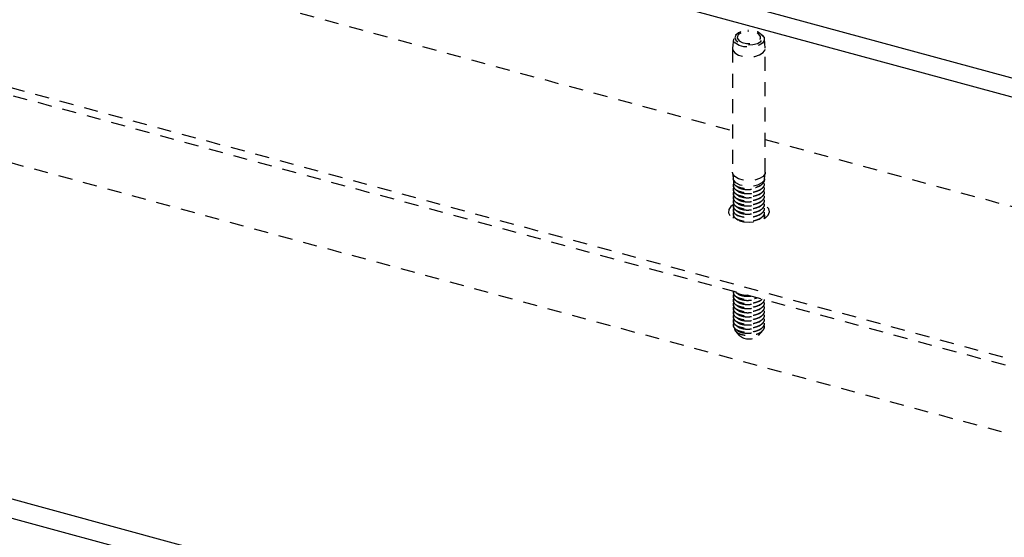
# Model space of a CAD drawing. Units: inches. Extents: x -498 to 97, y -330 to 168.
# Drawn here: x -480 to -471, y -299 to -294 of the extents above; entities that cross this region are included whole.
import ezdxf

# ---------------------------------------------------------------- set-up
doc = ezdxf.new("R2010")
doc.units = ezdxf.units.IN
doc.header["$LTSCALE"] = 0.5
doc.header["$MEASUREMENT"] = 0
doc.linetypes.add('HIDDEN', pattern=[0.375, 0.25, -0.125])
doc.layers.add('HIDDEN', color=28, linetype='HIDDEN')
doc.layers.add('PLANTER BOX', color=98, linetype='Continuous')

msp = doc.modelspace()

# ---------------------------------------------------------------- linework, layer by layer
at = {"layer": 'HIDDEN'}
for p, q in [((-485.8962, -292.1488), (-473.8073, -295.4343)), ((-489.5526, -292.514), (-434.0983, -307.5852)), ((-488.6608, -292.8224), (-434.1055, -307.6494)), ((-488.4766, -293.4736), (-434.1015, -308.2516)), ((-473.5157, -295.5136), (-461.4269, -298.7991))]:
    msp.add_line(p, q, dxfattribs=at)
at = {"layer": 'HIDDEN', "color": 9}
for p, q in [((-473.6638, -294.5441), (-473.6707, -294.5442)), ((-473.7989, -294.6178), (-473.8071, -294.7003)), ((-473.7693, -294.576), (-473.7804, -294.5859)), ((-473.6646, -294.5531), (-473.6715, -294.5534)), ((-473.5426, -294.5859), (-473.5537, -294.576)), ((-473.5159, -294.7003), (-473.5242, -294.6178)), ((-473.8073, -294.7042), (-473.8073, -295.8041)), ((-473.5157, -295.8041), (-473.5157, -294.7042)), ((-473.8047, -295.8182), (-473.8073, -295.8041)), ((-473.8071, -295.8082), (-473.8023, -295.8538)), ((-473.8016, -295.8537), (-473.8001, -295.8627)), ((-473.5218, -295.8632), (-473.5159, -295.8082)), ((-473.8015, -295.8852), (-473.8015, -295.8857)), ((-473.8015, -295.9217), (-473.8015, -295.9222)), ((-473.799, -295.8727), (-473.8001, -295.8627)), ((-473.799, -295.8727), (-473.799, -295.8977)), ((-473.7988, -295.8852), (-473.799, -295.8977)), ((-473.5215, -295.8674), (-473.5215, -295.8611)), ((-473.5215, -295.9039), (-473.5215, -295.9034)), ((-473.5215, -295.9404), (-473.5215, -295.9399)), ((-473.8015, -295.9582), (-473.8015, -295.9586)), ((-473.8015, -295.9946), (-473.8015, -295.9951)), ((-473.8015, -296.0311), (-473.8015, -296.0316)), ((-473.5215, -295.9769), (-473.5215, -295.9764)), ((-473.5215, -296.0134), (-473.5215, -296.0129)), ((-473.8015, -296.0676), (-473.8015, -296.0681)), ((-473.8015, -296.1041), (-473.8015, -296.1046)), ((-473.5215, -296.0499), (-473.5215, -296.0494)), ((-473.5215, -296.0863), (-473.5215, -296.0859)), ((-473.8015, -296.1406), (-473.8015, -296.1411)), ((-473.8015, -296.1771), (-473.8015, -296.1775)), ((-473.5215, -296.1228), (-473.5215, -296.1223)), ((-473.5215, -296.1593), (-473.5215, -296.1588)), ((-473.5215, -296.1958), (-473.5215, -296.1953)), ((-473.8015, -296.8702), (-473.8015, -296.8707)), ((-473.8015, -296.9067), (-473.8015, -296.9072)), ((-473.8015, -296.9432), (-473.8015, -296.9437)), ((-473.8015, -296.9797), (-473.8015, -296.9802)), ((-473.5215, -296.9619), (-473.5215, -296.9615)), ((-473.8015, -297.0162), (-473.8015, -297.0167)), ((-473.8015, -297.0527), (-473.8015, -297.0532)), ((-473.5215, -296.9984), (-473.5215, -296.9979)), ((-473.5215, -297.0349), (-473.5215, -297.0344)), ((-473.5215, -297.0714), (-473.5215, -297.0709)), ((-473.8015, -297.0891), (-473.8015, -297.0896)), ((-473.8015, -297.1256), (-473.8015, -297.1261)), ((-473.8015, -297.1621), (-473.8015, -297.1626)), ((-473.5215, -297.1079), (-473.5215, -297.1074)), ((-473.5215, -297.1444), (-473.5215, -297.1439)), ((-473.779, -297.2173), (-473.747, -297.2538)), ((-473.5761, -297.2538), (-473.555, -297.2298)), ((-473.5685, -297.2416), (-473.5559, -297.229)), ((-473.5526, -297.227), (-473.5377, -297.21))]:
    msp.add_line(p, q, dxfattribs=at)
at = {"layer": 'HIDDEN', "color": 9, "flags": 128}
for points in [[(-473.5426, -294.5859), (-473.5264, -294.6081), (-473.5257, -294.6327), (-473.5414, -294.656), (-473.5716, -294.675), (-473.6126, -294.6876), (-473.6595, -294.6923), (-473.7066, -294.6884), (-473.7484, -294.6764), (-473.7796, -294.6578), (-473.7966, -294.6348), (-473.7973, -294.6102), (-473.7816, -294.5869), (-473.7804, -294.5859)], [(-473.7344, -294.5562), (-473.7541, -294.5652), (-473.778, -294.5853), (-473.7862, -294.6086), (-473.7776, -294.6317), (-473.7533, -294.6518), (-473.7166, -294.6659), (-473.6725, -294.6722), (-473.6269, -294.67), (-473.5859, -294.6593), (-473.5552, -294.6418), (-473.5388, -294.6198), (-473.5391, -294.5962), (-473.5391, -294.5962)], [(-473.7637, -294.6168), (-473.7484, -294.6361), (-473.7199, -294.651), (-473.6825, -294.6592), (-473.6419, -294.6593), (-473.6043, -294.6514), (-473.5754, -294.6368), (-473.5596, -294.6175), (-473.5593, -294.5966), (-473.5746, -294.5772), (-473.5886, -294.5685)], [(-473.8071, -294.7003), (-473.8047, -294.7183), (-473.7867, -294.7427), (-473.7536, -294.7624), (-473.7094, -294.7751), (-473.6594, -294.7793), (-473.6096, -294.7744), (-473.5661, -294.761), (-473.5342, -294.7408), (-473.5176, -294.7161), (-473.5159, -294.7003)], [(-473.5157, -295.8041), (-473.5176, -295.816), (-473.5342, -295.8407), (-473.5661, -295.8609), (-473.6096, -295.8743), (-473.6594, -295.8792), (-473.7094, -295.875), (-473.7536, -295.8623), (-473.7867, -295.8426), (-473.8047, -295.8182)], [(-473.5243, -295.863), (-473.5244, -295.8737), (-473.5457, -295.8996), (-473.5846, -295.9193), (-473.6352, -295.9299), (-473.6898, -295.9297), (-473.7401, -295.9188), (-473.7785, -295.8987), (-473.799, -295.8727), (-473.799, -295.8727)], [(-473.7926, -296.0881), (-473.8227, -296.1095), (-473.8406, -296.1359), (-473.8426, -296.1639), (-473.8285, -296.1909), (-473.7996, -296.2146), (-473.7584, -296.2328), (-473.7086, -296.244), (-473.6546, -296.2471), (-473.6012, -296.2419), (-473.5532, -296.2288), (-473.5148, -296.209), (-473.4894, -296.1842), (-473.4794, -296.1567), (-473.4855, -296.1289), (-473.5073, -296.1033), (-473.5225, -296.0926)]]:
    msp.add_lwpolyline(points, dxfattribs=at)
at = {"layer": 'HIDDEN', "color": 9}
for centre, radius, start, end in [((-473.721, -294.6096), 0.0433, 108.06382, 189.51546), ((-473.6159, -294.6407), 0.0888, 30.06487, 72.10301), ((-473.6615, -297.1538), 0.1316, 229.50546, 310.49485)]:
    msp.add_arc(centre, radius, start, end, dxfattribs=at)
for points, knots in [([(-473.7943, -295.94), (-473.7959, -295.9416), (-473.805, -295.951), (-473.8015, -295.9712), (-473.7818, -295.9954), (-473.7421, -296.0137), (-473.6906, -296.0227), (-473.6345, -296.0206), (-473.5826, -296.0075), (-473.5424, -295.9849), (-473.5217, -295.9562), (-473.5186, -295.9337), (-473.5254, -295.923), (-473.5261, -295.9219)], [0, 0, 0, 0, 0.021589, 0.128905, 0.236218, 0.34353, 0.450849, 0.558158, 0.665476, 0.77279, 0.880105, 0.98742, 1, 1, 1, 1]), ([(-473.794, -295.9031), (-473.7956, -295.9048), (-473.8049, -295.9143), (-473.8015, -295.9347), (-473.7818, -295.9589), (-473.7421, -295.9772), (-473.6906, -295.9862), (-473.6345, -295.9841), (-473.5826, -295.971), (-473.5424, -295.9484), (-473.5217, -295.9197), (-473.5186, -295.8972), (-473.5254, -295.8865), (-473.5261, -295.8854)], [0, 0, 0, 0, 0.023416, 0.130531, 0.237644, 0.344755, 0.451874, 0.558983, 0.666101, 0.773214, 0.880328, 0.987443, 1, 1, 1, 1]), ([(-473.7988, -295.8857), (-473.7994, -295.8899), (-473.801, -295.9027), (-473.7808, -295.923), (-473.7424, -295.9412), (-473.6905, -295.9502), (-473.6346, -295.9481), (-473.5824, -295.935), (-473.5433, -295.9124), (-473.5223, -295.8882), (-473.5237, -295.8727), (-473.5242, -295.8674)], [0, 0, 0, 0, 0.060259, 0.185258, 0.310255, 0.43526, 0.560254, 0.685259, 0.810258, 0.935258, 1, 1, 1, 1]), ([(-473.7988, -295.9222), (-473.7994, -295.9264), (-473.801, -295.9392), (-473.7808, -295.9595), (-473.7424, -295.9777), (-473.6905, -295.9867), (-473.6346, -295.9846), (-473.5824, -295.9715), (-473.5433, -295.9489), (-473.5223, -295.9247), (-473.5237, -295.9092), (-473.5242, -295.9039)], [0, 0, 0, 0, 0.060259, 0.185258, 0.310255, 0.435261, 0.560254, 0.685259, 0.810258, 0.935258, 1, 1, 1, 1]), ([(-473.7988, -295.9587), (-473.7994, -295.9628), (-473.801, -295.9757), (-473.7808, -295.9959), (-473.7424, -296.0142), (-473.6905, -296.0232), (-473.6346, -296.0211), (-473.5824, -296.0079), (-473.5433, -295.9854), (-473.5223, -295.9612), (-473.5237, -295.9457), (-473.5242, -295.9404)], [0, 0, 0, 0, 0.060259, 0.185258, 0.310255, 0.435261, 0.560254, 0.685259, 0.810258, 0.935258, 1, 1, 1, 1]), ([(-473.7778, -295.9224), (-473.7747, -295.9247), (-473.7684, -295.9292), (-473.7622, -295.9337), (-473.759, -295.936)], [0, 0, 0, 0, 0.5000673, 1, 1, 1, 1]), ([(-473.759, -295.936), (-473.759, -295.936), (-473.753, -295.9421), (-473.7276, -295.9516), (-473.6859, -295.9589), (-473.6402, -295.9567), (-473.599, -295.9468), (-473.5801, -295.9351), (-473.571, -295.9295)], [0, 0, 0, 0, 0.00029, 0.208708, 0.417131, 0.625562, 0.819827, 1, 1, 1, 1]), ([(-473.571, -295.93), (-473.5679, -295.9277), (-473.5617, -295.9232), (-473.5554, -295.9187), (-473.5522, -295.9164)], [0, 0, 0, 0, 0.500028, 1, 1, 1, 1]), ([(-473.7943, -295.9765), (-473.7959, -295.9781), (-473.805, -295.9875), (-473.8015, -296.0077), (-473.7818, -296.0319), (-473.7421, -296.0502), (-473.6906, -296.0591), (-473.6345, -296.0571), (-473.5826, -296.0439), (-473.5424, -296.0213), (-473.5217, -295.9927), (-473.5186, -295.9702), (-473.5254, -295.9595), (-473.5261, -295.9583)], [0, 0, 0, 0, 0.021589, 0.128904, 0.236218, 0.34353, 0.450849, 0.558158, 0.665476, 0.77279, 0.880105, 0.987419, 1, 1, 1, 1]), ([(-473.7943, -296.013), (-473.7959, -296.0146), (-473.805, -296.0239), (-473.8015, -296.0442), (-473.7818, -296.0684), (-473.7421, -296.0867), (-473.6906, -296.0956), (-473.6345, -296.0936), (-473.5826, -296.0804), (-473.5424, -296.0578), (-473.5217, -296.0292), (-473.5186, -296.0067), (-473.5254, -295.996), (-473.5261, -295.9948)], [0, 0, 0, 0, 0.021589, 0.128905, 0.236218, 0.34353, 0.450849, 0.558158, 0.665477, 0.77279, 0.880105, 0.98742, 1, 1, 1, 1]), ([(-473.7943, -296.0495), (-473.7959, -296.051), (-473.805, -296.0604), (-473.8015, -296.0806), (-473.7818, -296.1048), (-473.7421, -296.1232), (-473.6906, -296.1321), (-473.6345, -296.13), (-473.5826, -296.1169), (-473.5424, -296.0943), (-473.5217, -296.0656), (-473.5186, -296.0432), (-473.5254, -296.0324), (-473.5261, -296.0313)], [0, 0, 0, 0, 0.021589, 0.128904, 0.236218, 0.34353, 0.450849, 0.558158, 0.665476, 0.77279, 0.880105, 0.98742, 1, 1, 1, 1]), ([(-473.7988, -295.9951), (-473.7994, -295.9993), (-473.801, -296.0122), (-473.7808, -296.0324), (-473.7424, -296.0507), (-473.6905, -296.0596), (-473.6346, -296.0576), (-473.5824, -296.0444), (-473.5433, -296.0219), (-473.5223, -295.9977), (-473.5237, -295.9822), (-473.5242, -295.9769)], [0, 0, 0, 0, 0.060259, 0.185258, 0.310255, 0.435261, 0.560254, 0.685259, 0.810258, 0.935258, 1, 1, 1, 1]), ([(-473.7988, -296.0316), (-473.7994, -296.0358), (-473.801, -296.0487), (-473.7808, -296.0689), (-473.7424, -296.0872), (-473.6905, -296.0961), (-473.6346, -296.094), (-473.5824, -296.0809), (-473.5433, -296.0584), (-473.5223, -296.0341), (-473.5237, -296.0186), (-473.5242, -296.0134)], [0, 0, 0, 0, 0.060259, 0.185258, 0.310255, 0.435261, 0.560254, 0.685259, 0.810258, 0.935258, 1, 1, 1, 1]), ([(-473.7778, -295.9589), (-473.7747, -295.9612), (-473.7684, -295.9656), (-473.7622, -295.9702), (-473.759, -295.9725)], [0, 0, 0, 0, 0.500038, 1, 1, 1, 1]), ([(-473.7778, -295.9954), (-473.7747, -295.9976), (-473.7684, -296.0021), (-473.7622, -296.0067), (-473.759, -296.0089)], [0, 0, 0, 0, 0.500009, 1, 1, 1, 1]), ([(-473.759, -295.9725), (-473.759, -295.9725), (-473.753, -295.9791), (-473.7276, -295.9878), (-473.6859, -295.9954), (-473.6402, -295.9931), (-473.599, -295.9833), (-473.5801, -295.9716), (-473.571, -295.966)], [0, 0, 0, 0, 0.00029, 0.208707, 0.417131, 0.625562, 0.819827, 1, 1, 1, 1]), ([(-473.759, -296.009), (-473.759, -296.009), (-473.753, -296.0156), (-473.7276, -296.0243), (-473.6859, -296.0319), (-473.6402, -296.0296), (-473.599, -296.0197), (-473.5801, -296.0081), (-473.571, -296.0024)], [0, 0, 0, 0, 0.00029, 0.208707, 0.417131, 0.625561, 0.819827, 1, 1, 1, 1]), ([(-473.571, -295.9665), (-473.5679, -295.9642), (-473.5617, -295.9597), (-473.5554, -295.9551), (-473.5522, -295.9529)], [0, 0, 0, 0, 0.500028, 1, 1, 1, 1]), ([(-473.571, -296.003), (-473.5679, -296.0007), (-473.5617, -295.9962), (-473.5554, -295.9916), (-473.5522, -295.9893)], [0, 0, 0, 0, 0.499999, 1, 1, 1, 1]), ([(-473.571, -296.0394), (-473.5679, -296.0372), (-473.5617, -296.0327), (-473.5554, -296.0281), (-473.5522, -296.0258)], [0, 0, 0, 0, 0.500028, 1, 1, 1, 1]), ([(-473.7943, -296.086), (-473.7959, -296.0875), (-473.805, -296.0969), (-473.8015, -296.1171), (-473.7818, -296.1413), (-473.7421, -296.1597), (-473.6906, -296.1686), (-473.6345, -296.1665), (-473.5826, -296.1534), (-473.5424, -296.1308), (-473.5217, -296.1021), (-473.5186, -296.0797), (-473.5254, -296.0689), (-473.5261, -296.0678)], [0, 0, 0, 0, 0.021589, 0.128904, 0.236218, 0.34353, 0.450849, 0.558158, 0.665476, 0.77279, 0.880104, 0.987419, 1, 1, 1, 1]), ([(-473.7943, -296.1224), (-473.7959, -296.124), (-473.805, -296.1334), (-473.8015, -296.1536), (-473.7818, -296.1778), (-473.7421, -296.1961), (-473.6906, -296.2051), (-473.6345, -296.203), (-473.5826, -296.1899), (-473.5424, -296.1673), (-473.5217, -296.1386), (-473.5186, -296.1161), (-473.5254, -296.1054), (-473.5261, -296.1043)], [0, 0, 0, 0, 0.021589, 0.128905, 0.236218, 0.34353, 0.450849, 0.558158, 0.665476, 0.77279, 0.880105, 0.98742, 1, 1, 1, 1]), ([(-473.7988, -296.0681), (-473.7994, -296.0723), (-473.801, -296.0851), (-473.7808, -296.1054), (-473.7424, -296.1237), (-473.6905, -296.1326), (-473.6346, -296.1305), (-473.5824, -296.1174), (-473.5433, -296.0948), (-473.5223, -296.0706), (-473.5237, -296.0551), (-473.5242, -296.0498)], [0, 0, 0, 0, 0.060259, 0.185258, 0.310255, 0.43526, 0.560254, 0.685259, 0.810258, 0.935258, 1, 1, 1, 1]), ([(-473.7988, -296.1046), (-473.7994, -296.1088), (-473.801, -296.1216), (-473.7808, -296.1419), (-473.7424, -296.1601), (-473.6905, -296.1691), (-473.6346, -296.167), (-473.5824, -296.1539), (-473.5433, -296.1313), (-473.5223, -296.1071), (-473.5237, -296.0916), (-473.5242, -296.0863)], [0, 0, 0, 0, 0.060259, 0.185258, 0.310255, 0.435261, 0.560254, 0.685259, 0.810258, 0.935258, 1, 1, 1, 1]), ([(-473.7778, -296.0319), (-473.7747, -296.0341), (-473.7684, -296.0386), (-473.7622, -296.0432), (-473.759, -296.0454)], [0, 0, 0, 0, 0.5000673, 1, 1, 1, 1]), ([(-473.7778, -296.0684), (-473.7747, -296.0706), (-473.7684, -296.0751), (-473.7622, -296.0796), (-473.759, -296.0819)], [0, 0, 0, 0, 0.500009, 1, 1, 1, 1]), ([(-473.7778, -296.1048), (-473.7747, -296.1071), (-473.7684, -296.1116), (-473.7622, -296.1161), (-473.759, -296.1184)], [0, 0, 0, 0, 0.5000673, 1, 1, 1, 1]), ([(-473.759, -296.0455), (-473.759, -296.0455), (-473.753, -296.0515), (-473.7276, -296.0611), (-473.6859, -296.0683), (-473.6402, -296.0661), (-473.599, -296.0562), (-473.5801, -296.0445), (-473.571, -296.0389)], [0, 0, 0, 0, 0.00029, 0.208707, 0.417131, 0.625562, 0.819827, 1, 1, 1, 1]), ([(-473.759, -296.0819), (-473.759, -296.0819), (-473.753, -296.0886), (-473.7276, -296.0973), (-473.6859, -296.1049), (-473.6402, -296.1026), (-473.599, -296.0927), (-473.5801, -296.081), (-473.571, -296.0754)], [0, 0, 0, 0, 0.00029, 0.208707, 0.417131, 0.625561, 0.819827, 1, 1, 1, 1]), ([(-473.759, -296.1184), (-473.759, -296.1184), (-473.753, -296.1245), (-473.7276, -296.134), (-473.6859, -296.1413), (-473.6402, -296.1391), (-473.599, -296.1292), (-473.5801, -296.1175), (-473.571, -296.1119)], [0, 0, 0, 0, 0.00029, 0.208708, 0.417131, 0.625562, 0.819827, 1, 1, 1, 1]), ([(-473.571, -296.0759), (-473.5679, -296.0737), (-473.5617, -296.0691), (-473.5554, -296.0646), (-473.5522, -296.0623)], [0, 0, 0, 0, 0.5000572, 1, 1, 1, 1]), ([(-473.571, -296.1124), (-473.5679, -296.1101), (-473.5617, -296.1056), (-473.5554, -296.1011), (-473.5522, -296.0988)], [0, 0, 0, 0, 0.500028, 1, 1, 1, 1]), ([(-473.7943, -296.1589), (-473.7959, -296.1605), (-473.805, -296.1699), (-473.8015, -296.1901), (-473.7818, -296.2143), (-473.7421, -296.2326), (-473.6906, -296.2416), (-473.6345, -296.2395), (-473.5826, -296.2264), (-473.5424, -296.2038), (-473.5217, -296.1751), (-473.5186, -296.1526), (-473.5254, -296.1419), (-473.5261, -296.1408)], [0, 0, 0, 0, 0.021589, 0.128904, 0.236218, 0.34353, 0.450849, 0.558158, 0.665476, 0.77279, 0.880105, 0.987419, 1, 1, 1, 1]), ([(-473.7943, -296.1954), (-473.796, -296.197), (-473.8018, -296.2026), (-473.8001, -296.209), (-473.7988, -296.2136)], [0, 0, 0, 0, 0.279758, 1, 1, 1, 1]), ([(-473.7988, -296.1411), (-473.7994, -296.1453), (-473.801, -296.1581), (-473.7808, -296.1784), (-473.7424, -296.1966), (-473.6905, -296.2056), (-473.6346, -296.2035), (-473.5824, -296.1904), (-473.5433, -296.1678), (-473.5223, -296.1436), (-473.5237, -296.1281), (-473.5242, -296.1228)], [0, 0, 0, 0, 0.060259, 0.185258, 0.310255, 0.435261, 0.560254, 0.685259, 0.810258, 0.935258, 1, 1, 1, 1]), ([(-473.7988, -296.1776), (-473.7994, -296.1817), (-473.801, -296.1946), (-473.7808, -296.2148), (-473.7424, -296.2331), (-473.6905, -296.2421), (-473.6346, -296.24), (-473.5824, -296.2268), (-473.5433, -296.2043), (-473.5223, -296.1801), (-473.5237, -296.1646), (-473.5242, -296.1593)], [0, 0, 0, 0, 0.060259, 0.185258, 0.310255, 0.435261, 0.560254, 0.685259, 0.810258, 0.935258, 1, 1, 1, 1]), ([(-473.7778, -296.1413), (-473.7747, -296.1436), (-473.7684, -296.1481), (-473.7622, -296.1526), (-473.759, -296.1549)], [0, 0, 0, 0, 0.500038, 1, 1, 1, 1]), ([(-473.7778, -296.1778), (-473.7747, -296.1801), (-473.7684, -296.1845), (-473.7622, -296.1891), (-473.759, -296.1914)], [0, 0, 0, 0, 0.500009, 1, 1, 1, 1]), ([(-473.759, -296.1549), (-473.759, -296.1549), (-473.753, -296.1615), (-473.7276, -296.1703), (-473.6859, -296.1778), (-473.6402, -296.1755), (-473.599, -296.1657), (-473.5801, -296.154), (-473.571, -296.1484)], [0, 0, 0, 0, 0.00029, 0.208707, 0.417131, 0.625562, 0.819827, 1, 1, 1, 1]), ([(-473.571, -296.1489), (-473.5679, -296.1466), (-473.5617, -296.1421), (-473.5554, -296.1376), (-473.5522, -296.1353)], [0, 0, 0, 0, 0.500028, 1, 1, 1, 1]), ([(-473.571, -296.1854), (-473.5679, -296.1831), (-473.5617, -296.1786), (-473.5554, -296.174), (-473.5522, -296.1718)], [0, 0, 0, 0, 0.499999, 1, 1, 1, 1]), ([(-473.5271, -296.2146), (-473.5262, -296.2134), (-473.5179, -296.2029), (-473.5187, -296.1891), (-473.5254, -296.1784), (-473.5261, -296.1772)], [0, 0, 0, 0, 0.101966, 0.905771, 1, 1, 1, 1]), ([(-473.5261, -296.2137), (-473.5255, -296.213), (-473.521, -296.2074), (-473.5227, -296.2012), (-473.5242, -296.1958)], [0, 0, 0, 0, 0.130809, 1, 1, 1, 1]), ([(-473.7778, -296.2143), (-473.7747, -296.2165), (-473.7684, -296.221), (-473.7622, -296.2256), (-473.759, -296.2278)], [0, 0, 0, 0, 0.5000673, 1, 1, 1, 1]), ([(-473.571, -296.2219), (-473.5679, -296.2196), (-473.5617, -296.2151), (-473.5554, -296.2105), (-473.5522, -296.2082)], [0, 0, 0, 0, 0.500028, 1, 1, 1, 1]), ([(-473.7943, -296.8886), (-473.7959, -296.8902), (-473.805, -296.8995), (-473.8015, -296.9198), (-473.7818, -296.944), (-473.742, -296.9623), (-473.6906, -296.9712), (-473.6341, -296.9693), (-473.5839, -296.9557), (-473.5522, -296.9413), (-473.5448, -296.9313), (-473.5444, -296.9307)], [0, 0, 0, 0, 0.0277052, 0.1654221, 0.3031366, 0.440849, 0.5785712, 0.7162797, 0.8540006, 0.9917152, 1, 1, 1, 1]), ([(-473.7987, -296.8616), (-473.7999, -296.8687), (-473.8026, -296.8845), (-473.7811, -296.9075), (-473.7422, -296.9258), (-473.6907, -296.9346), (-473.6352, -296.9332), (-473.6034, -296.9235), (-473.5881, -296.9189)], [0, 0, 0, 0, 0.142035, 0.31603, 0.490023, 0.664028, 0.838016, 1, 1, 1, 1]), ([(-473.7988, -296.8707), (-473.7994, -296.8749), (-473.801, -296.8878), (-473.7808, -296.908), (-473.7423, -296.9263), (-473.6906, -296.9351), (-473.6349, -296.9337), (-473.6028, -296.9239), (-473.5871, -296.9191)], [0, 0, 0, 0, 0.088758, 0.272874, 0.456987, 0.641114, 0.825222, 1, 1, 1, 1]), ([(-473.7778, -296.871), (-473.7747, -296.8732), (-473.7684, -296.8777), (-473.7622, -296.8823), (-473.759, -296.8845)], [0, 0, 0, 0, 0.500038, 1, 1, 1, 1]), ([(-473.7776, -296.8709), (-473.766, -296.8771), (-473.7426, -296.8898), (-473.702, -296.898), (-473.6775, -296.8966), (-473.6714, -296.8962)], [0, 0, 0, 0, 0.422187, 0.854267, 1, 1, 1, 1]), ([(-473.759, -296.8846), (-473.759, -296.8846), (-473.753, -296.8912), (-473.7277, -296.8998), (-473.6869, -296.9078), (-473.6573, -296.9052), (-473.6431, -296.9039)], [0, 0, 0, 0, 0.000475, 0.342522, 0.684579, 1, 1, 1, 1]), ([(-473.7943, -296.9251), (-473.7959, -296.9266), (-473.805, -296.936), (-473.8015, -296.9562), (-473.7818, -296.9804), (-473.7421, -296.9988), (-473.6905, -297.0077), (-473.6346, -297.0056), (-473.5822, -296.9925), (-473.5439, -296.9699), (-473.524, -296.9494), (-473.5243, -296.9377), (-473.5244, -296.9362)], [0, 0, 0, 0, 0.024092, 0.143846, 0.263598, 0.383348, 0.503107, 0.622854, 0.742612, 0.862363, 0.982117, 1, 1, 1, 1]), ([(-473.7943, -296.9616), (-473.7959, -296.9631), (-473.805, -296.9725), (-473.8015, -296.9927), (-473.7818, -297.0169), (-473.7421, -297.0353), (-473.6906, -297.0442), (-473.6345, -297.0421), (-473.5826, -297.029), (-473.5424, -297.0064), (-473.5217, -296.9777), (-473.5186, -296.9552), (-473.5254, -296.9445), (-473.5261, -296.9434)], [0, 0, 0, 0, 0.021589, 0.128904, 0.236218, 0.34353, 0.450849, 0.558158, 0.665476, 0.77279, 0.880105, 0.98742, 1, 1, 1, 1]), ([(-473.7943, -296.998), (-473.7959, -296.9996), (-473.805, -297.009), (-473.8015, -297.0292), (-473.7818, -297.0534), (-473.7421, -297.0718), (-473.6906, -297.0807), (-473.6345, -297.0786), (-473.5826, -297.0655), (-473.5424, -297.0429), (-473.5217, -297.0142), (-473.5186, -296.9917), (-473.5254, -296.981), (-473.5261, -296.9799)], [0, 0, 0, 0, 0.021589, 0.128904, 0.236218, 0.34353, 0.450849, 0.558158, 0.665476, 0.77279, 0.880104, 0.987419, 1, 1, 1, 1]), ([(-473.7988, -296.9072), (-473.7994, -296.9114), (-473.801, -296.9243), (-473.7808, -296.9445), (-473.7423, -296.9628), (-473.6906, -296.9717), (-473.6342, -296.9697), (-473.5839, -296.9562), (-473.552, -296.9417), (-473.5446, -296.9315), (-473.5441, -296.9308)], [0, 0, 0, 0, 0.0735257, 0.2260437, 0.378559, 0.5310856, 0.6835974, 0.8361225, 0.9886407, 1, 1, 1, 1]), ([(-473.7988, -296.9437), (-473.7994, -296.9479), (-473.801, -296.9607), (-473.7808, -296.981), (-473.7424, -296.9993), (-473.6905, -297.0082), (-473.6346, -297.0061), (-473.5822, -296.993), (-473.5439, -296.9704), (-473.5239, -296.9497), (-473.5243, -296.9379), (-473.5244, -296.9362)], [0, 0, 0, 0, 0.063038, 0.193801, 0.324563, 0.455333, 0.586091, 0.716861, 0.847624, 0.978389, 1, 1, 1, 1]), ([(-473.7988, -296.9802), (-473.7994, -296.9844), (-473.801, -296.9972), (-473.7808, -297.0175), (-473.7424, -297.0357), (-473.6905, -297.0447), (-473.6346, -297.0426), (-473.5824, -297.0295), (-473.5433, -297.0069), (-473.5223, -296.9827), (-473.5237, -296.9672), (-473.5242, -296.9619)], [0, 0, 0, 0, 0.060259, 0.185258, 0.310255, 0.43526, 0.560254, 0.685259, 0.810258, 0.935258, 1, 1, 1, 1]), ([(-473.7778, -296.9075), (-473.7747, -296.9097), (-473.7684, -296.9142), (-473.7622, -296.9188), (-473.759, -296.921)], [0, 0, 0, 0, 0.500009, 1, 1, 1, 1]), ([(-473.7778, -296.944), (-473.7747, -296.9462), (-473.7684, -296.9507), (-473.7622, -296.9552), (-473.759, -296.9575)], [0, 0, 0, 0, 0.5000673, 1, 1, 1, 1]), ([(-473.7778, -296.9804), (-473.7747, -296.9827), (-473.7684, -296.9872), (-473.7622, -296.9917), (-473.759, -296.994)], [0, 0, 0, 0, 0.500009, 1, 1, 1, 1]), ([(-473.759, -296.9211), (-473.759, -296.9211), (-473.753, -296.9277), (-473.7276, -296.9364), (-473.6859, -296.944), (-473.6403, -296.9416), (-473.6035, -296.9333), (-473.5878, -296.9239), (-473.5821, -296.9205)], [0, 0, 0, 0, 0.000311, 0.224126, 0.447949, 0.671777, 0.880396, 1, 1, 1, 1]), ([(-473.759, -296.9575), (-473.759, -296.9575), (-473.753, -296.9636), (-473.7276, -296.9732), (-473.6859, -296.9804), (-473.6402, -296.9782), (-473.599, -296.9683), (-473.5801, -296.9566), (-473.571, -296.951)], [0, 0, 0, 0, 0.00029, 0.208707, 0.417131, 0.625562, 0.819827, 1, 1, 1, 1]), ([(-473.759, -296.994), (-473.759, -296.994), (-473.753, -297.0007), (-473.7276, -297.0094), (-473.6859, -297.017), (-473.6402, -297.0147), (-473.599, -297.0048), (-473.5801, -296.9931), (-473.571, -296.9875)], [0, 0, 0, 0, 0.00029, 0.208707, 0.417131, 0.625562, 0.819827, 1, 1, 1, 1]), ([(-473.571, -296.9515), (-473.5679, -296.9493), (-473.5617, -296.9447), (-473.5554, -296.9402), (-473.5522, -296.9379)], [0, 0, 0, 0, 0.500028, 1, 1, 1, 1]), ([(-473.571, -296.988), (-473.5679, -296.9857), (-473.5617, -296.9812), (-473.5554, -296.9767), (-473.5522, -296.9744)], [0, 0, 0, 0, 0.500028, 1, 1, 1, 1]), ([(-473.7943, -297.0345), (-473.7959, -297.0361), (-473.805, -297.0455), (-473.8015, -297.0657), (-473.7818, -297.0899), (-473.7421, -297.1082), (-473.6906, -297.1172), (-473.6345, -297.1151), (-473.5826, -297.102), (-473.5424, -297.0794), (-473.5217, -297.0507), (-473.5186, -297.0282), (-473.5254, -297.0175), (-473.5261, -297.0164)], [0, 0, 0, 0, 0.021589, 0.128905, 0.236218, 0.34353, 0.450849, 0.558158, 0.665477, 0.77279, 0.880105, 0.98742, 1, 1, 1, 1]), ([(-473.7943, -297.071), (-473.7959, -297.0726), (-473.805, -297.082), (-473.8015, -297.1022), (-473.7818, -297.1264), (-473.7421, -297.1447), (-473.6906, -297.1537), (-473.6345, -297.1516), (-473.5826, -297.1385), (-473.5424, -297.1159), (-473.5217, -297.0872), (-473.5186, -297.0647), (-473.5254, -297.054), (-473.5261, -297.0528)], [0, 0, 0, 0, 0.021589, 0.128904, 0.236218, 0.34353, 0.450849, 0.558158, 0.665476, 0.77279, 0.880105, 0.987419, 1, 1, 1, 1]), ([(-473.7988, -297.0167), (-473.7994, -297.0209), (-473.801, -297.0337), (-473.7808, -297.054), (-473.7424, -297.0722), (-473.6905, -297.0812), (-473.6346, -297.0791), (-473.5824, -297.066), (-473.5433, -297.0434), (-473.5223, -297.0192), (-473.5237, -297.0037), (-473.5242, -296.9984)], [0, 0, 0, 0, 0.060259, 0.185258, 0.310255, 0.435261, 0.560254, 0.685259, 0.810258, 0.935258, 1, 1, 1, 1]), ([(-473.7988, -297.0532), (-473.7994, -297.0573), (-473.801, -297.0702), (-473.7808, -297.0904), (-473.7424, -297.1087), (-473.6905, -297.1177), (-473.6346, -297.1156), (-473.5824, -297.1024), (-473.5433, -297.0799), (-473.5223, -297.0557), (-473.5237, -297.0402), (-473.5242, -297.0349)], [0, 0, 0, 0, 0.060259, 0.185258, 0.310255, 0.435261, 0.560254, 0.685259, 0.810258, 0.935258, 1, 1, 1, 1]), ([(-473.7988, -297.0896), (-473.7994, -297.0938), (-473.801, -297.1067), (-473.7808, -297.1269), (-473.7424, -297.1452), (-473.6905, -297.1541), (-473.6346, -297.1521), (-473.5824, -297.1389), (-473.5433, -297.1164), (-473.5223, -297.0922), (-473.5237, -297.0767), (-473.5242, -297.0714)], [0, 0, 0, 0, 0.060259, 0.185258, 0.310254, 0.43526, 0.560254, 0.685259, 0.810258, 0.935258, 1, 1, 1, 1]), ([(-473.7778, -297.0169), (-473.7747, -297.0192), (-473.7684, -297.0237), (-473.7622, -297.0282), (-473.759, -297.0305)], [0, 0, 0, 0, 0.5000673, 1, 1, 1, 1]), ([(-473.7778, -297.0534), (-473.7747, -297.0557), (-473.7684, -297.0602), (-473.7622, -297.0647), (-473.759, -297.067)], [0, 0, 0, 0, 0.500038, 1, 1, 1, 1]), ([(-473.759, -297.0305), (-473.759, -297.0305), (-473.753, -297.0366), (-473.7276, -297.0461), (-473.6859, -297.0534), (-473.6402, -297.0512), (-473.599, -297.0413), (-473.5801, -297.0296), (-473.571, -297.024)], [0, 0, 0, 0, 0.00029, 0.208708, 0.417131, 0.625562, 0.819827, 1, 1, 1, 1]), ([(-473.759, -297.067), (-473.759, -297.067), (-473.753, -297.0736), (-473.7276, -297.0823), (-473.6859, -297.0899), (-473.6402, -297.0876), (-473.599, -297.0778), (-473.5801, -297.0661), (-473.571, -297.0605)], [0, 0, 0, 0, 0.00029, 0.208707, 0.417131, 0.625562, 0.819827, 1, 1, 1, 1]), ([(-473.571, -297.0245), (-473.5679, -297.0222), (-473.5617, -297.0177), (-473.5554, -297.0132), (-473.5522, -297.0109)], [0, 0, 0, 0, 0.500028, 1, 1, 1, 1]), ([(-473.571, -297.061), (-473.5679, -297.0587), (-473.5617, -297.0542), (-473.5554, -297.0496), (-473.5522, -297.0474)], [0, 0, 0, 0, 0.500028, 1, 1, 1, 1]), ([(-473.7943, -297.1075), (-473.7959, -297.1091), (-473.805, -297.1184), (-473.8015, -297.1387), (-473.7818, -297.1629), (-473.7421, -297.1812), (-473.6906, -297.1901), (-473.6345, -297.1881), (-473.5826, -297.1749), (-473.5424, -297.1523), (-473.5217, -297.1237), (-473.5186, -297.1012), (-473.5254, -297.0905), (-473.5261, -297.0893)], [0, 0, 0, 0, 0.021589, 0.128905, 0.236218, 0.34353, 0.450849, 0.558158, 0.665477, 0.77279, 0.880105, 0.98742, 1, 1, 1, 1]), ([(-473.7943, -297.144), (-473.7959, -297.1456), (-473.805, -297.1549), (-473.8015, -297.1752), (-473.7818, -297.1993), (-473.7421, -297.2177), (-473.6906, -297.2266), (-473.6345, -297.2245), (-473.5826, -297.2114), (-473.5424, -297.1888), (-473.5217, -297.1601), (-473.5186, -297.1377), (-473.5254, -297.1269), (-473.5261, -297.1258)], [0, 0, 0, 0, 0.021589, 0.128904, 0.236218, 0.34353, 0.450849, 0.558158, 0.665476, 0.77279, 0.880105, 0.98742, 1, 1, 1, 1]), ([(-473.7988, -297.1261), (-473.7994, -297.1303), (-473.801, -297.1432), (-473.7808, -297.1634), (-473.7424, -297.1817), (-473.6905, -297.1906), (-473.6346, -297.1885), (-473.5824, -297.1754), (-473.5433, -297.1529), (-473.5223, -297.1286), (-473.5237, -297.1132), (-473.5242, -297.1079)], [0, 0, 0, 0, 0.060259, 0.185258, 0.310255, 0.435261, 0.560254, 0.685259, 0.810258, 0.935258, 1, 1, 1, 1]), ([(-473.7988, -297.1626), (-473.7994, -297.1668), (-473.801, -297.1796), (-473.7808, -297.1999), (-473.7424, -297.2182), (-473.6905, -297.2271), (-473.6346, -297.225), (-473.5824, -297.2119), (-473.5433, -297.1893), (-473.5223, -297.1651), (-473.5237, -297.1496), (-473.5242, -297.1444)], [0, 0, 0, 0, 0.060259, 0.185258, 0.310255, 0.43526, 0.560254, 0.685259, 0.810258, 0.935258, 1, 1, 1, 1]), ([(-473.7884, -297.1873), (-473.7888, -297.1933), (-473.7895, -297.2063), (-473.7731, -297.2252), (-473.7447, -297.2412), (-473.706, -297.2515), (-473.6619, -297.2546), (-473.617, -297.2501), (-473.5765, -297.238), (-473.5447, -297.2195), (-473.5264, -297.1966), (-473.5207, -297.177), (-473.5262, -297.1666), (-473.5275, -297.1642)], [0, 0, 0, 0, 0.081324, 0.176568, 0.273438, 0.370275, 0.468491, 0.567128, 0.666487, 0.766916, 0.867428, 0.969629, 1, 1, 1, 1]), ([(-473.7778, -297.0899), (-473.7747, -297.0921), (-473.7684, -297.0966), (-473.7622, -297.1012), (-473.759, -297.1035)], [0, 0, 0, 0, 0.500009, 1, 1, 1, 1]), ([(-473.7778, -297.1264), (-473.7747, -297.1286), (-473.7684, -297.1331), (-473.7622, -297.1377), (-473.759, -297.1399)], [0, 0, 0, 0, 0.5000673, 1, 1, 1, 1]), ([(-473.7778, -297.1629), (-473.7747, -297.1651), (-473.7684, -297.1696), (-473.7622, -297.1741), (-473.759, -297.1764)], [0, 0, 0, 0, 0.500009, 1, 1, 1, 1]), ([(-473.759, -297.1035), (-473.759, -297.1035), (-473.753, -297.1101), (-473.7276, -297.1188), (-473.6859, -297.1264), (-473.6402, -297.1241), (-473.599, -297.1142), (-473.5801, -297.1026), (-473.571, -297.0969)], [0, 0, 0, 0, 0.00029, 0.208707, 0.417131, 0.625561, 0.819827, 1, 1, 1, 1]), ([(-473.759, -297.14), (-473.759, -297.14), (-473.753, -297.146), (-473.7276, -297.1556), (-473.6859, -297.1628), (-473.6402, -297.1606), (-473.599, -297.1507), (-473.5801, -297.139), (-473.571, -297.1334)], [0, 0, 0, 0, 0.00029, 0.208707, 0.417131, 0.625562, 0.819827, 1, 1, 1, 1]), ([(-473.571, -297.0975), (-473.5679, -297.0952), (-473.5617, -297.0907), (-473.5554, -297.0861), (-473.5522, -297.0838)], [0, 0, 0, 0, 0.499999, 1, 1, 1, 1]), ([(-473.571, -297.1339), (-473.5679, -297.1317), (-473.5617, -297.1272), (-473.5554, -297.1226), (-473.5522, -297.1203)], [0, 0, 0, 0, 0.500028, 1, 1, 1, 1]), ([(-473.571, -297.1704), (-473.5679, -297.1682), (-473.5617, -297.1636), (-473.5554, -297.1591), (-473.5522, -297.1568)], [0, 0, 0, 0, 0.500028, 1, 1, 1, 1]), ([(-473.7778, -297.1993), (-473.7747, -297.2016), (-473.7684, -297.2061), (-473.7622, -297.2106), (-473.759, -297.2129)], [0, 0, 0, 0, 0.5000673, 1, 1, 1, 1]), ([(-473.759, -297.1764), (-473.759, -297.1764), (-473.753, -297.1831), (-473.7276, -297.1918), (-473.6859, -297.1994), (-473.6402, -297.1971), (-473.599, -297.1872), (-473.5801, -297.1755), (-473.571, -297.1699)], [0, 0, 0, 0, 0.00029, 0.208707, 0.417131, 0.625562, 0.819827, 1, 1, 1, 1]), ([(-473.759, -297.2129), (-473.759, -297.2129), (-473.753, -297.219), (-473.7276, -297.2285), (-473.6859, -297.2358), (-473.6402, -297.2336), (-473.599, -297.2237), (-473.5801, -297.212), (-473.571, -297.2064)], [0, 0, 0, 0, 0.00029, 0.208708, 0.417131, 0.625562, 0.819827, 1, 1, 1, 1]), ([(-473.571, -297.2069), (-473.5679, -297.2046), (-473.5617, -297.2001), (-473.5554, -297.1956), (-473.5522, -297.1933)], [0, 0, 0, 0, 0.500028, 1, 1, 1, 1]), ([(-473.5537, -297.2261), (-473.5563, -297.2297), (-473.5602, -297.2353), (-473.5664, -297.24), (-473.5685, -297.2416)], [0, 0, 0, 0, 0.660013, 1, 1, 1, 1])]:
    msp.add_open_spline(points, degree=3, knots=knots, dxfattribs=at)
at = {"layer": 'PLANTER BOX'}
for p, q in [((-434.2273, -305.0502), (-489.4236, -290.049)), ((-434.3634, -305.183), (-489.5597, -290.1819)), ((-437.3577, -310.3554), (-492.554, -295.3542)), ((-437.4938, -310.4882), (-492.6901, -295.4871))]:
    msp.add_line(p, q, dxfattribs=at)

doc.saveas('drawing.dxf')
